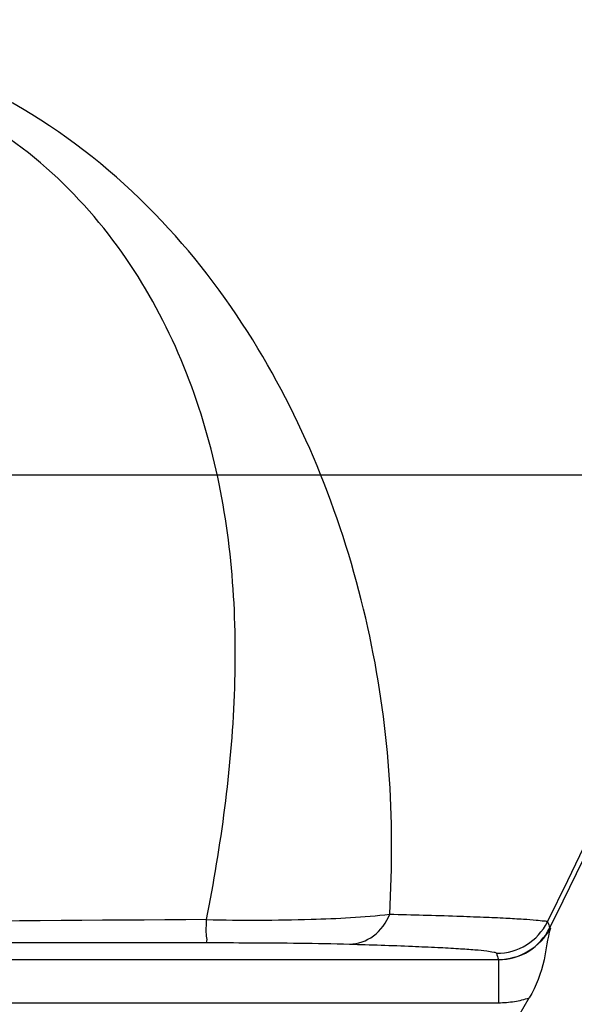
# Paper-space layout '13000554_1' of a CAD drawing. Units: millimetres. Extents: x 0 to 297, y 0 to 210.
# Drawn here: x 96 to 97, y 20 to 22 of the extents above; entities that cross this region are included whole.
import ezdxf

# ---------------------------------------------------------------- set-up
doc = ezdxf.new("R2010")
doc.units = ezdxf.units.MM
doc.header["$LTSCALE"] = 16.335
doc.layers.get('0').update_dxf_attribs({"linetype": 'CONTINUOUS'})
doc.styles.get("Standard").update_dxf_attribs({"font": 'txt', "width": 0.8})
doc.dimstyles.new('DIMSTYLE_5', dxfattribs={"dimtxt": 2, "dimasz": 3, "dimexe": 1, "dimexo": 0.5, "dimgap": 0.5, "dimtad": 1, "dimlfac": 20, "dimdsep": 46, "dimtxsty": 'STANDARD', "dimblk": '_FILLED', "dimblk1": '_FILLED', "dimblk2": '_FILLED', "dimcen": 0.09, "dimadec": 0, "dimazin": 0, "dimtp": 0.5, "dimtm": 0.5, "dimtfac": 1, "dimtofl": 0, "dimtmove": 0, "dimatfit": 3, "dimldrblk": '_FILLED', "dimfxl": 1, "dimtolj": 1, "dimarcsym": 0})

# ---------------------------------------------------------------- blocks, each defined once
blk = doc.blocks.new('_FILLED')
at = {"color": 0, "linetype": 'BYBLOCK'}
blk.add_solid([(0, 0), (-1, 0.25), (-1, -0.25)], dxfattribs=at)
blk = doc.blocks.new('*D6')
at = {"color": 2, "linetype": 'CONTINUOUS'}
for p, q in [((99.5776, 35.3735), (125.9266, 35.3735)), ((124.9266, 35.3735), (124.9266, 28.236)), ((124.9266, 21.0985), (124.9266, 28.236)), ((124.9266, 28.236), (124.9266, 6.9835)), ((95.4205, 21.0985), (125.9266, 21.0985))]:
    blk.add_line(p, q, dxfattribs=at)
at = {"color": 2, "linetype": 'CONTINUOUS', "xscale": 3, "yscale": 3, "zscale": 3}
for p, rotation in [((124.9266, 35.3735), 90), ((124.9266, 21.0985), 270)]:
    blk.add_blockref('_FILLED', p, dxfattribs=dict(at, rotation=rotation))

psp = doc.layouts.new('13000554_1')

# ---------------------------------------------------------------- linework, layer by layer
at = {"color": 9, "linetype": 'CONTINUOUS'}
for p, q in [((95.22496, 20.12276), (96.60862, 20.12253)), ((95.22746, 20.08708), (97.21822, 20.08708)), ((97.218, 20.08723), (97.21822, 20.08708)), ((97.21822, 20.08708), (97.21822, 19.99709)), ((95.23375, 19.99709), (97.21822, 19.99709))]:
    psp.add_line(p, q, dxfattribs=at)
at = {"color": 7, "linetype": 'CONTINUOUS'}
psp.add_line((97.26158, 19.97128), (97.28242, 20.00712), dxfattribs=at)
at = {"color": 9, "linetype": 'CONTINUOUS'}
for centre, radius, start, end in [((81.30333, 28.17201), 18.06206, 326.345854, 359.175012), ((81.31944, 28.14107), 17.88823, 333.47901, 359.2322), ((81.3059, 28.0822), 17.86411, 333.695712, 353.387079), ((100.39637, -518.04303), 538.22696, 90.4032202, 90.5509276), ((97.21421, 20.21852), 0.11835, 270.00588, 333.61737), ((97.21799, 20.20726), 0.12002, 270.00826, 333.40225), ((97.21818, 20.20793), 0.21084, 270.01223, 279.12587), ((97.21816, 20.20785), 0.21077, 279.13523, 287.75264)]:
    psp.add_arc(centre, radius, start, end, dxfattribs=at)
for points, knots in [([(96.99118, 20.18193), (96.99671, 20.28179), (96.99687, 20.48317), (96.93636, 20.88865), (96.78367, 21.28933), (96.52154, 21.64182), (96.24803, 21.8687), (95.90592, 22.01575), (95.65442, 22.04689), (95.52736, 22.04867)], [0, 0, 0, 0, 0.1127137, 0.2260885, 0.4610938, 0.5862007, 0.717968, 0.8567742, 1, 1, 1, 1]), ([(96.60862, 20.17059), (96.63915, 20.32501), (96.68265, 20.63771), (96.65387, 21.11588), (96.49959, 21.49785), (96.27975, 21.7498), (96.13503, 21.8457), (96.05692, 21.88491)], [0, 0, 0, 0, 0.243806, 0.4869914, 0.7347711, 0.8646232, 1, 1, 1, 1]), ([(96.60862, 20.17059), (96.68142, 20.16895), (96.80906, 20.16912), (96.93674, 20.17545), (96.99118, 20.18192)], [0, 0, 0, 0, 0.5705176, 1, 1, 1, 1]), ([(96.90731, 20.11937), (96.92484, 20.11956), (96.9618, 20.13294), (96.98408, 20.16439), (96.99118, 20.18193)], [0, 0, 0, 0, 0.480689, 1, 1, 1, 1]), ([(96.99118, 20.18193), (97.03777, 20.18077), (97.10309, 20.17898), (97.18384, 20.17597), (97.23042, 20.17404), (97.26683, 20.17177), (97.2942, 20.17055), (97.3097, 20.16761), (97.31882, 20.16768), (97.32024, 20.16593)], [0, 0, 0, 0, 0.4240241, 0.5943971, 0.7357441, 0.8473442, 0.9286866, 0.9795041, 1, 1, 1, 1]), ([(96.60862, 20.12253), (96.61055, 20.12649), (96.60661, 20.14355), (96.60874, 20.15898), (96.60862, 20.17059)], [0, 0, 0, 0, 0.2754266, 1, 1, 1, 1]), ([(97.21822, 20.08708), (97.24014, 20.08707), (97.28473, 20.09952), (97.31603, 20.13323), (97.32651, 20.15233)], [0, 0, 0, 0, 0.5014917, 1, 1, 1, 1]), ([(97.32531, 20.15352), (97.32523, 20.15328), (97.32527, 20.15216), (97.32665, 20.15253), (97.3273, 20.15257)], [0, 0, 0, 0, 0.2755244, 1, 1, 1, 1]), ([(96.60862, 20.12253), (96.63866, 20.12252), (96.73823, 20.12223), (96.83781, 20.12141), (96.90732, 20.11937)], [0, 0, 0, 0, 0.3016675, 1, 1, 1, 1]), ([(96.90732, 20.11937), (96.95109, 20.11809), (97.01246, 20.1161), (97.0882, 20.11275), (97.13188, 20.11047), (97.16554, 20.10794), (97.19142, 20.10603), (97.20448, 20.10309), (97.21379, 20.10211), (97.21422, 20.10017)], [0, 0, 0, 0, 0.4264396, 0.5975029, 0.7391033, 0.850469, 0.9310639, 0.9806656, 1, 1, 1, 1])]:
    psp.add_open_spline(points, degree=3, knots=knots, dxfattribs=at)
for points in [[(97.32024, 20.16593), (97.32222, 20.16193), (97.32389, 20.15776), (97.32531, 20.15352)], [(97.21422, 20.10017), (97.2152, 20.09578), (97.21648, 20.09146), (97.218, 20.08723)]]:
    psp.add_open_spline(points, degree=3, dxfattribs=at)
at = {"color": 7, "linetype": 'CONTINUOUS'}
psp.add_open_spline([(97.32651, 20.15233), (97.31996, 20.13093), (97.31545, 20.07998), (97.2967, 20.03166), (97.28242, 20.00712)], degree=3, knots=[0, 0, 0, 0, 0.4408137, 1, 1, 1, 1], dxfattribs=at)

# ---------------------------------------------------------------- dimensions: what is measured, and where the dimension line sits
at = {"color": 2, "linetype": 'CONTINUOUS'}
dim = psp.add_linear_dim(base=(124.92657, 21.09852), p1=(99.07761, 35.3735), p2=(94.92053, 21.09852), angle=270, dimstyle='DIMSTYLE_5', dxfattribs=at)
dim.commit()
dim.dimension.update_dxf_attribs({"geometry": '*D6', "text_midpoint": (124.92657, 6.98351), "dimtype": 160})

doc.saveas('drawing.dxf')
